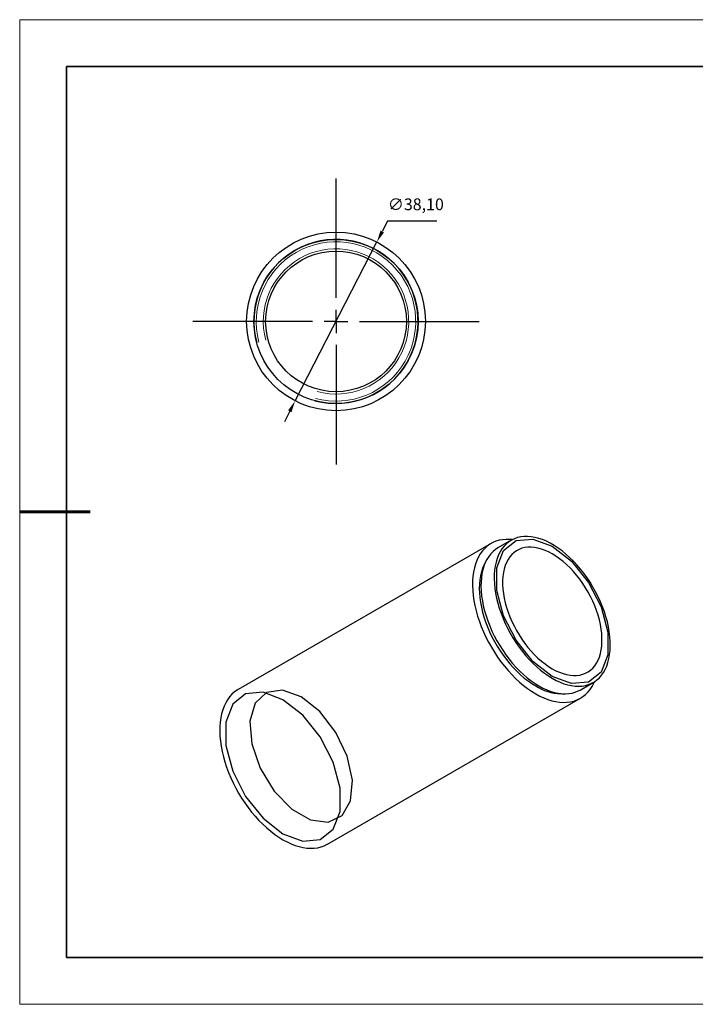
# Model space of a CAD drawing. Units: millimetres. Extents: x 12230 to 12527, y -7578 to -7368.
# Drawn here: x 12230 to 12374, y -7578 to -7368 of the extents above; entities that cross this region are included whole.
import ezdxf

# ---------------------------------------------------------------- set-up
doc = ezdxf.new("R2010")
doc.units = ezdxf.units.MM
doc.header["$LTSCALE"] = 10
doc.header["$PDMODE"] = 34
doc.linetypes.add('CENTER', pattern=[2, 1.25, -0.25, 0.25, -0.25])
doc.layers.add('10', color=7, linetype='Continuous')
doc.layers.add('1轮廓实线层', color=7, linetype='Continuous')
for name, color, linetype, lineweight in [('2细线层', 4, 'Continuous', 15), ('3中心线层', 1, 'CENTER', 9), ('7标注层', 4, 'Continuous', 5), ('粗实线层', 7, 'Continuous', 35), ('细实线层', 7, 'Continuous', 18)]:
    doc.layers.add(name, color=color, linetype=linetype, lineweight=lineweight)
doc.styles.get("Standard").update_dxf_attribs({"font": 'simhei.ttf'})
doc.styles.add('TH-GBD2M', font='calibri.ttf', dxfattribs={"width": 0.8, "height": 2.5})
doc.dimstyles.new('ISO-25', dxfattribs={"dimtxt": 2.5, "dimasz": 2.5, "dimexe": 1.25, "dimexo": 0.625, "dimtad": 1, "dimtxsty": 'Standard', "dimcen": 2.5, "dimadec": 0, "dimazin": 0, "dimtfac": 1, "dimtmove": 0, "dimatfit": 3, "dimfxl": 1, "dimarcsym": 0})

# ---------------------------------------------------------------- blocks, each defined once
blk = doc.blocks.new('*X10')
at = {"layer": '粗实线层'}
for p, q in [((-138.5, 95), (-138.5, -95)), ((138.5, 95), (-138.5, 95)), ((-138.5, -95), (138.5, -95))]:
    blk.add_line(p, q, dxfattribs=at)
at = {"layer": '粗实线层', "lineweight": 60}
blk.add_line((-148.5, 0), (-133.5, 0), dxfattribs=at)
at = {"layer": '细实线层'}
for p, q in [((148.5, 105), (-148.5, 105)), ((-148.5, 105), (-148.5, -105)), ((-148.5, -105), (148.5, -105))]:
    blk.add_line(p, q, dxfattribs=at)
blk = doc.blocks.new('SW_CENTERMARKSYMBOL_0')
at = {"layer": '10', "color": 0}
for p, q in [((0, 5), (0, 30.5)), ((0, 0), (0, 2.5)), ((-5, 0), (-30.5, 0)), ((0, 0), (-2.5, 0)), ((0, 0), (0, -2.5)), ((0, 0), (2.5, 0)), ((5, 0), (30.5, 0)), ((0, -5), (0, -30.5))]:
    blk.add_line(p, q, dxfattribs=at)
blk = doc.blocks.new('*D67')
at = {"layer": '7标注层', "color": 0, "lineweight": -2, "transparency": 16777216}
for p, q in [((12308.85, -7410.86), (12307.71, -7413.09)), ((12319.38, -7410.86), (12308.85, -7410.86)), ((12289.15, -7449.19), (12306.56, -7415.31)), ((12288, -7451.42), (12286.86, -7453.64))]:
    blk.add_line(p, q, dxfattribs=at)
at = {"layer": '7标注层', "color": 0, "transparency": 16777216}
for points in [[(12307.34, -7412.89), (12308.08, -7413.28), (12306.56, -7415.31)], [(12287.63, -7451.23), (12288.37, -7451.61), (12289.15, -7449.19)]]:
    blk.add_solid(points, dxfattribs=at)
at = {"layer": 'Defpoints', "color": 0, "transparency": 16777216}
for p in [(12306.56, -7415.31), (12289.15, -7449.19)]:
    blk.add_point(p, dxfattribs=at)
at = {"layer": '7标注层', "color": 0, "transparency": 16777216, "insert": (12314.88, -7407.6), "char_height": 2.5, "attachment_point": 5, "style": 'TH-GBD2M'}
blk.add_mtext('∅38,10', dxfattribs=at)

msp = doc.modelspace()

# ---------------------------------------------------------------- linework, layer by layer
at = {"layer": '1轮廓实线层'}
for p, q in [((12330.899, -7479.625), (12277.017, -7510.73)), ((12335.209, -7478.926), (12332.381, -7480.559)), ((12349.88, -7510.87), (12352.708, -7509.238)), ((12296.066, -7543.726), (12349.947, -7512.621))]:
    msp.add_line(p, q, dxfattribs=at)
at = {"layer": '1轮廓实线层', "flags": 128}
for points in [[(12335.448, -7478.795), (12334.918, -7478.748), (12334.133, -7478.737), (12333.376, -7478.798), (12332.647, -7478.932), (12331.952, -7479.138), (12331.291, -7479.416), (12330.67, -7479.764), (12330.089, -7480.18), (12329.551, -7480.663), (12329.059, -7481.211), (12328.615, -7481.821), (12328.22, -7482.492), (12327.876, -7483.219), (12327.585, -7484.001), (12327.348, -7484.833), (12327.166, -7485.713), (12327.039, -7486.637), (12326.969, -7487.6), (12326.955, -7488.599), (12326.997, -7489.63), (12327.096, -7490.688), (12327.25, -7491.769), (12327.46, -7492.868), (12327.724, -7493.98), (12328.042, -7495.102), (12328.411, -7496.228), (12328.831, -7497.353), (12329.299, -7498.474), (12329.814, -7499.584), (12330.374, -7500.68), (12330.976, -7501.757), (12331.617, -7502.81), (12332.295, -7503.835), (12333.008, -7504.828), (12333.751, -7505.784), (12334.522, -7506.7), (12335.319, -7507.571), (12336.136, -7508.394), (12336.972, -7509.166), (12337.822, -7509.884), (12338.683, -7510.543), (12339.551, -7511.142), (12340.423, -7511.678)], [(12343.959, -7508.371), (12344.794, -7508.821), (12345.626, -7509.203), (12346.45, -7509.517), (12347.262, -7509.76), (12348.06, -7509.931), (12348.839, -7510.03), (12349.595, -7510.057), (12350.326, -7510.01), (12351.028, -7509.891), (12351.697, -7509.7), (12352.332, -7509.437), (12352.928, -7509.104), (12353.483, -7508.703), (12353.994, -7508.235), (12354.46, -7507.703), (12354.878, -7507.108), (12355.246, -7506.454), (12355.563, -7505.744), (12355.826, -7504.98), (12356.036, -7504.166), (12356.19, -7503.307), (12356.289, -7502.405), (12356.331, -7501.466), (12356.317, -7500.492), (12356.247, -7499.49), (12356.12, -7498.463), (12355.938, -7497.416), (12355.701, -7496.353), (12355.411, -7495.281), (12355.068, -7494.202), (12354.675, -7493.124), (12354.233, -7492.049), (12353.744, -7490.984), (12353.21, -7489.933), (12352.634, -7488.901), (12352.019, -7487.893), (12351.367, -7486.913), (12350.681, -7485.965), (12349.964, -7485.055), (12349.22, -7484.185), (12348.452, -7483.361), (12347.663, -7482.586), (12346.858, -7481.863), (12346.039, -7481.197), (12345.211, -7480.588), (12344.377, -7480.042), (12343.541, -7479.559), (12342.707, -7479.143), (12341.879, -7478.795), (12341.06, -7478.516), (12340.254, -7478.309), (12339.466, -7478.174), (12338.697, -7478.111), (12337.953, -7478.121), (12337.237, -7478.204), (12336.551, -7478.359), (12335.898, -7478.586), (12335.283, -7478.884), (12334.707, -7479.251), (12334.173, -7479.686), (12333.684, -7480.187), (12333.242, -7480.751), (12332.849, -7481.375), (12332.506, -7482.058), (12332.216, -7482.796), (12331.979, -7483.585), (12331.797, -7484.422), (12331.671, -7485.303), (12331.6, -7486.224), (12331.586, -7487.181), (12331.628, -7488.169), (12331.727, -7489.184), (12331.881, -7490.222), (12332.091, -7491.278), (12332.355, -7492.346), (12332.671, -7493.422), (12333.039, -7494.501), (12333.457, -7495.578), (12333.923, -7496.648), (12334.435, -7497.707), (12334.99, -7498.749), (12335.586, -7499.77), (12336.22, -7500.765), (12336.89, -7501.729), (12337.591, -7502.659), (12338.322, -7503.549), (12339.079, -7504.396), (12339.858, -7505.196), (12340.655, -7505.946), (12341.468, -7506.641), (12342.292, -7507.279), (12343.123, -7507.856), (12343.959, -7508.371)], [(12343.959, -7507.963), (12339.847, -7504.752), (12336.232, -7500.255), (12333.548, -7495.013), (12332.12, -7489.658), (12332.12, -7484.837), (12333.548, -7481.131), (12336.232, -7478.988), (12339.847, -7478.664), (12343.959, -7480.201), (12348.07, -7483.411), (12351.686, -7487.909), (12354.369, -7493.151), (12355.797, -7498.505), (12355.797, -7503.326), (12354.369, -7507.032), (12351.686, -7509.176), (12348.07, -7509.499), (12343.959, -7507.963)], [(12332.381, -7480.559), (12331.879, -7480.884), (12331.345, -7481.319), (12330.856, -7481.819), (12330.414, -7482.383), (12330.02, -7483.008), (12329.678, -7483.691), (12329.388, -7484.428), (12329.151, -7485.217), (12328.969, -7486.054), (12328.842, -7486.935), (12328.772, -7487.856), (12328.758, -7488.813), (12328.8, -7489.802), (12328.899, -7490.817), (12329.053, -7491.855), (12329.262, -7492.91), (12329.526, -7493.979), (12329.843, -7495.055), (12330.211, -7496.134), (12330.629, -7497.211), (12331.095, -7498.281), (12331.606, -7499.34), (12332.161, -7500.382), (12332.757, -7501.403), (12333.392, -7502.398), (12334.061, -7503.362), (12334.763, -7504.291), (12335.494, -7505.182), (12336.25, -7506.029), (12337.029, -7506.829), (12337.827, -7507.578), (12338.639, -7508.274), (12339.463, -7508.912), (12340.295, -7509.489), (12341.13, -7510.004)], [(12343.959, -7506.33), (12344.733, -7506.744), (12345.503, -7507.091), (12346.265, -7507.368), (12347.014, -7507.575), (12347.748, -7507.709), (12348.461, -7507.771), (12349.15, -7507.76), (12349.811, -7507.675), (12350.441, -7507.518), (12351.037, -7507.29), (12351.594, -7506.991), (12352.111, -7506.623), (12352.585, -7506.188), (12353.012, -7505.689), (12353.392, -7505.128), (12353.72, -7504.507), (12353.997, -7503.832), (12354.22, -7503.104), (12354.389, -7502.328), (12354.502, -7501.508), (12354.558, -7500.648), (12354.558, -7499.753), (12354.502, -7498.829), (12354.389, -7497.878), (12354.22, -7496.908), (12353.997, -7495.922), (12353.72, -7494.927), (12353.392, -7493.927), (12353.012, -7492.928), (12352.585, -7491.935), (12352.111, -7490.954), (12351.594, -7489.989), (12351.037, -7489.046), (12350.441, -7488.13), (12349.811, -7487.245), (12349.15, -7486.398), (12348.461, -7485.591), (12347.748, -7484.829), (12347.014, -7484.117), (12346.265, -7483.458), (12345.503, -7482.856), (12344.733, -7482.313), (12343.959, -7481.834), (12343.184, -7481.419), (12342.414, -7481.073), (12341.652, -7480.795), (12340.903, -7480.589), (12340.17, -7480.455), (12339.457, -7480.393), (12338.768, -7480.404), (12338.106, -7480.488), (12337.476, -7480.645), (12336.881, -7480.874), (12336.323, -7481.173), (12335.806, -7481.541), (12335.332, -7481.975), (12334.905, -7482.475), (12334.526, -7483.036), (12334.197, -7483.656), (12333.92, -7484.332), (12333.697, -7485.06), (12333.529, -7485.836), (12333.416, -7486.656), (12333.359, -7487.516), (12333.359, -7488.41), (12333.416, -7489.335), (12333.529, -7490.285), (12333.697, -7491.256), (12333.92, -7492.241), (12334.197, -7493.237), (12334.526, -7494.237), (12334.905, -7495.236), (12335.332, -7496.229), (12335.806, -7497.21), (12336.323, -7498.175), (12336.881, -7499.118), (12337.476, -7500.034), (12338.106, -7500.918), (12338.768, -7501.766), (12339.457, -7502.573), (12340.17, -7503.334), (12340.903, -7504.047), (12341.652, -7504.706), (12342.414, -7505.308), (12343.184, -7505.85), (12343.959, -7506.33)], [(12329.666, -7483.717), (12329.398, -7484.228), (12329.096, -7484.936), (12328.848, -7485.696), (12328.654, -7486.504), (12328.514, -7487.358), (12328.43, -7488.252), (12328.402, -7489.183), (12328.43, -7490.147), (12328.514, -7491.138), (12328.654, -7492.153), (12328.848, -7493.186), (12329.096, -7494.233), (12329.398, -7495.288), (12329.75, -7496.348), (12330.152, -7497.406), (12330.602, -7498.459), (12331.098, -7499.5), (12331.638, -7500.526), (12332.218, -7501.531), (12332.837, -7502.511), (12333.491, -7503.461), (12334.177, -7504.378), (12334.893, -7505.255), (12335.634, -7506.09), (12336.398, -7506.879), (12337.18, -7507.617), (12337.977, -7508.302), (12338.786, -7508.93), (12339.603, -7509.498), (12340.423, -7510.004)], [(12340.423, -7511.678), (12341.295, -7512.149), (12342.163, -7512.552), (12343.024, -7512.887), (12343.874, -7513.151), (12344.71, -7513.344), (12345.528, -7513.465), (12346.324, -7513.513), (12347.095, -7513.487), (12347.839, -7513.39), (12348.551, -7513.219), (12349.229, -7512.977), (12349.871, -7512.665), (12350.472, -7512.283), (12351.032, -7511.833), (12351.547, -7511.317), (12352.015, -7510.737), (12352.435, -7510.097), (12352.805, -7509.397), (12352.94, -7509.096)], [(12277.017, -7510.73), (12276.788, -7510.869), (12276.207, -7511.285), (12275.67, -7511.768), (12275.178, -7512.316), (12274.733, -7512.926), (12274.338, -7513.597), (12273.995, -7514.324), (12273.704, -7515.106), (12273.467, -7515.939), (12273.284, -7516.819), (12273.158, -7517.742), (12273.087, -7518.705), (12273.073, -7519.705), (12273.115, -7520.735), (12273.214, -7521.793), (12273.369, -7522.874), (12273.578, -7523.973), (12273.843, -7525.085), (12274.16, -7526.207), (12274.53, -7527.333), (12274.949, -7528.458), (12275.418, -7529.579), (12275.933, -7530.689), (12276.492, -7531.785), (12277.094, -7532.862), (12277.735, -7533.915), (12278.414, -7534.94), (12279.126, -7535.933), (12279.869, -7536.889), (12280.641, -7537.805), (12281.437, -7538.676), (12282.255, -7539.5), (12283.09, -7540.271), (12283.94, -7540.989), (12284.801, -7541.648), (12285.67, -7542.247), (12286.542, -7542.783)], [(12286.542, -7512.939), (12282.309, -7511.357), (12278.588, -7511.69), (12275.825, -7513.897), (12274.355, -7517.712), (12274.355, -7522.674), (12275.825, -7528.186), (12278.588, -7533.583), (12282.309, -7538.212), (12286.542, -7541.517), (12290.774, -7543.099), (12294.496, -7542.766), (12297.258, -7540.559), (12298.728, -7536.744), (12298.728, -7531.782), (12297.258, -7526.27), (12294.496, -7520.873), (12290.774, -7516.244), (12286.542, -7512.939)], [(12290.431, -7512.326), (12286.471, -7510.896), (12283.047, -7511.367), (12280.62, -7513.678), (12279.517, -7517.515), (12279.889, -7522.361), (12281.684, -7527.561), (12284.661, -7532.413), (12288.417, -7536.261), (12292.445, -7538.586), (12296.2, -7539.074), (12299.177, -7537.659), (12300.972, -7534.532), (12301.344, -7530.115), (12300.242, -7525.005), (12297.815, -7519.892), (12294.39, -7515.467), (12290.431, -7512.326)], [(12341.13, -7510.004), (12341.966, -7510.454), (12342.797, -7510.836), (12343.621, -7511.15), (12344.434, -7511.393), (12345.231, -7511.564), (12346.01, -7511.663), (12346.767, -7511.69), (12347.498, -7511.643), (12348.199, -7511.524), (12348.869, -7511.332), (12349.503, -7511.07), (12349.88, -7510.87)], [(12286.542, -7542.783), (12287.414, -7543.254), (12288.282, -7543.657), (12289.143, -7543.992), (12289.993, -7544.256), (12290.828, -7544.449), (12291.646, -7544.57), (12292.442, -7544.618), (12293.214, -7544.593), (12293.957, -7544.495), (12294.67, -7544.324), (12295.348, -7544.082), (12295.989, -7543.77), (12296.066, -7543.726)]]:
    msp.add_lwpolyline(points, dxfattribs=at)
at = {"layer": '1轮廓实线层'}
for radius in [19.05, 17.5, 15]:
    msp.add_circle((12297.855, -7432.251), radius, dxfattribs=at)
for centre, radius, start, end in [((12297.855, -7432.251), 17.5, 255, 195), ((12346.13, -7500.918), 10.73, 237.86923, 268.17031)]:
    msp.add_arc(centre, radius, start, end, dxfattribs=at)
at = {"layer": '2细线层'}
for radius in [17, 15.5]:
    msp.add_arc((12297.855, -7432.251), radius, 255, 195, dxfattribs=at)

# ---------------------------------------------------------------- block references
at = {"layer": '3中心线层'}
msp.add_blockref('SW_CENTERMARKSYMBOL_0', (12297.855, -7432.251), dxfattribs=at)
at = {"layer": '粗实线层'}
msp.add_blockref('*X10', (12378.922, -7472.897), dxfattribs=at)

# ---------------------------------------------------------------- dimensions: what is measured, and where the dimension line sits
at = {"layer": '7标注层'}
dim = msp.add_diameter_dim_2p(p1=(12289.145, -7449.194), p2=(12306.564, -7415.309), dimstyle='ISO-25', override={"dimtxt": 3.5, "dimexe": 2, "dimexo": 0, "dimgap": 1.524, "dimtih": 1, "dimtoh": 1, "dimzin": 0, "dimtxsty": 'TH-GBD2M', "dimadec": 2, "dimtm": 0.1, "dimtzin": 0}, dxfattribs=at)
dim.commit()
dim.dimension.update_dxf_attribs({"geometry": '*D67', "text_midpoint": (12314.875, -7407.596)})

doc.saveas('drawing.dxf')
